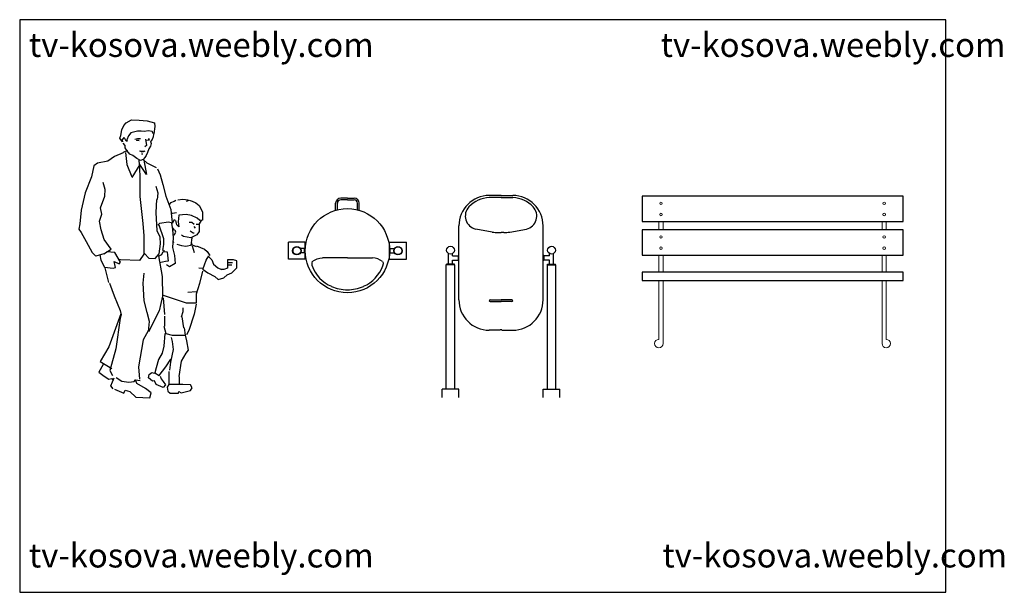
# Model space of a CAD drawing. Units: inches. Extents: x 129839 to 130423, y 56094 to 56434.
import ezdxf

# ---------------------------------------------------------------- set-up
doc = ezdxf.new("R2010")
doc.units = ezdxf.units.IN
doc.header["$MEASUREMENT"] = 0
doc.layers.get('0').update_dxf_attribs({"color": 2})
doc.layers.add('0-Frame', color=142, linetype='Continuous')
doc.layers.add('02', color=2, linetype='Continuous')
doc.layers.add('LAYER1', color=40, linetype='Continuous', lineweight=0)
doc.styles.add('HELVECONDENSE', font='ARIALN_0.TTF')

# ---------------------------------------------------------------- blocks, each defined once
blk = doc.blocks.new('tacho elevacion')
at = {"color": 96}
for p, q in [((-0.35, 1.2), (-0.42, 1.2)), ((-0.35, 1.1881), (-0.42, 1.1881)), ((-0.35, 1.2), (-0.28, 1.2)), ((-0.35, 1.1881), (-0.28, 1.1881)), ((-0.6, 0.58), (-0.6, 1.02)), ((-0.4017, 0.983), (-0.5005, 1.0001)), ((-0.2983, 0.983), (-0.1995, 1.0001)), ((-0.1, 0.58), (-0.1, 1.02)), ((-0.3675, 0.98), (-0.35, 0.98)), ((-0.3325, 0.98), (-0.35, 0.98)), ((-0.6625, 0.7925), (-0.6625, 0.8555)), ((-0.6375, 0.8415), (-0.6375, 0.8555)), ((-0.6375, 0.8415), (-0.6044, 0.8415)), ((-0.6044, 0.8446), (-0.6044, 0.8135)), ((-0.6044, 0.8446), (-0.6, 0.8446)), ((-0.0956, 0.8446), (-0.1, 0.8446)), ((-0.0956, 0.8446), (-0.0956, 0.8135)), ((-0.0625, 0.8415), (-0.0956, 0.8415)), ((-0.0625, 0.8415), (-0.0625, 0.8555)), ((-0.0375, 0.7925), (-0.0375, 0.8555)), ((-0.675, 0.05), (-0.675, 0.7882)), ((-0.625, 0.7882), (-0.675, 0.7882)), ((-0.6732, 0.7882), (-0.6732, 0.7925)), ((-0.6268, 0.7925), (-0.6732, 0.7925)), ((-0.6375, 0.7925), (-0.6375, 0.8165)), ((-0.6375, 0.8165), (-0.6044, 0.8165)), ((-0.6268, 0.7882), (-0.6268, 0.7925)), ((-0.625, 0.05), (-0.625, 0.7882)), ((-0.6044, 0.8135), (-0.6, 0.8135)), ((-0.0956, 0.8135), (-0.1, 0.8135)), ((-0.0625, 0.8165), (-0.0956, 0.8165)), ((-0.075, 0.7882), (-0.025, 0.7882)), ((-0.075, 0.05), (-0.075, 0.7882)), ((-0.0732, 0.7925), (-0.0268, 0.7925)), ((-0.0732, 0.7882), (-0.0732, 0.7925)), ((-0.0625, 0.7925), (-0.0625, 0.8165)), ((-0.0268, 0.7882), (-0.0268, 0.7925)), ((-0.025, 0.05), (-0.025, 0.7882)), ((-0.42, 0.575), (-0.42, 0.575)), ((-0.415, 0.58), (-0.35, 0.58)), ((-0.415, 0.57), (-0.35, 0.57)), ((-0.285, 0.58), (-0.35, 0.58)), ((-0.285, 0.57), (-0.35, 0.57)), ((-0.28, 0.575), (-0.28, 0.575)), ((-0.355, 0.4), (-0.42, 0.4)), ((-0.345, 0.4019), (-0.355, 0.4019)), ((-0.355, 0.4), (-0.355, 0.4019)), ((-0.345, 0.4), (-0.345, 0.4019)), ((-0.345, 0.4), (-0.28, 0.4))]:
    blk.add_line(p, q, dxfattribs=at)
at = {"color": 42}
for p, q in [((-0.7, 0), (-0.7, 0.05)), ((-0.6, 0.05), (-0.7, 0.05)), ((-0.6, 0), (-0.6, 0.05)), ((-0.1, 0.05), (0, 0.05)), ((-0.1, 0), (-0.1, 0.05)), ((0, 0), (0, 0.05))]:
    blk.add_line(p, q, dxfattribs=at)
at = {"color": 96}
for centre in [(-0.65, 0.875), (-0.05, 0.875)]:
    blk.add_circle(centre, 0.0232, dxfattribs=at)
for centre, radius, start, end in [((-0.42, 1.02), 0.18, 90, 180), ((-0.4076, 1.0025), 0.186, 93.81248, 135.64181), ((-0.28, 1.02), 0.18, 0, 90), ((-0.2924, 1.0025), 0.186, 44.35819, 86.18752), ((-0.4822, 1.078), 0.08, 136.9861, 256.75948), ((-0.2178, 1.078), 0.08, 283.24052, 43.0139), ((-0.3675, 1.18), 0.2, 260.1432, 270), ((-0.3325, 1.18), 0.2, 270, 279.8568), ((-0.42, 0.58), 0.18, 180, 270), ((-0.415, 0.575), 0.005, 90, 180), ((-0.415, 0.575), 0.005, 180, 270), ((-0.285, 0.575), 0.005, 0, 90), ((-0.285, 0.575), 0.005, 270, 0), ((-0.28, 0.58), 0.18, 270, 0)]:
    blk.add_arc(centre, radius, start, end, dxfattribs=at)
blk = doc.blocks.new('tacho planta')
at = {"color": 96}
for p, q in [((0, 0.0617), (-0.04, 0.0617)), ((0, 0.0617), (0.04, 0.0617)), ((-0.07, -0.01), (-0.07, 0.0317)), ((-0.06, -0.0073), (-0.06, 0.0317)), ((0, 0.0517), (-0.04, 0.0517)), ((0, 0.0517), (0.04, 0.0517)), ((0.06, -0.0073), (0.06, 0.0317)), ((0.07, -0.01), (0.07, 0.0317)), ((-0.2544, -0.2375), (-0.2783, -0.2375)), ((-0.2544, -0.2625), (-0.2783, -0.2625)), ((-0.2495, -0.2344), (-0.2544, -0.2344)), ((-0.2544, -0.2655), (-0.2544, -0.2344)), ((-0.2495, -0.2655), (-0.2544, -0.2655)), ((0, -0.2916), (-0.148, -0.2916)), ((0, -0.2916), (0.148, -0.2916)), ((0.2495, -0.2344), (0.2544, -0.2344)), ((0.2495, -0.2655), (0.2544, -0.2655)), ((0.2544, -0.2655), (0.2544, -0.2344)), ((0.2544, -0.2375), (0.2783, -0.2375)), ((0.2544, -0.2625), (0.2783, -0.2625))]:
    blk.add_line(p, q, dxfattribs=at)
at = {"color": 42}
for p, q in [((-0.25, -0.2001), (-0.35, -0.2001)), ((-0.35, -0.2999), (-0.35, -0.2001)), ((-0.25, -0.2999), (-0.25, -0.2001)), ((0.25, -0.2001), (0.35, -0.2001)), ((0.25, -0.2999), (0.25, -0.2001)), ((0.35, -0.2999), (0.35, -0.2001)), ((-0.25, -0.2999), (-0.35, -0.2999)), ((0.25, -0.2999), (0.35, -0.2999))]:
    blk.add_line(p, q, dxfattribs=at)
at = {"color": 96}
for points in [[(-0.209, -0.3143, -0.137976), (-0.148, -0.2916, -11.217178)], [(0.209, -0.3143, 0.137976), (0.148, -0.2916, 11.217178)], [(-0.209, -0.3143, 0.190096), (-0.2122, -0.3291, 0.246131)], [(0.209, -0.3143, -0.190096), (0.2122, -0.3291, -0.246131)]]:
    blk.add_lwpolyline(points, format="xyb", dxfattribs=at)
for centre, radius in [((0, -0.25), 0.25), ((-0.3001, -0.25), 0.0251), ((-0.3001, -0.25), 0.023), ((0.3001, -0.25), 0.0251), ((0.3001, -0.25), 0.023)]:
    blk.add_circle(centre, radius, dxfattribs=at)
for centre, radius, start, end in [((-0.04, 0.0317), 0.03, 90, 180), ((0.04, 0.0317), 0.03, 360, 90), ((-0.04, 0.0317), 0.02, 90, 180), ((0.04, 0.0317), 0.02, 360, 90), ((-0.1822, -0.3291), 0.03, 180, 199.74037), ((-0.0127, -0.2683), 0.21, 199.74037, 246.91911), ((0.0127, -0.2683), 0.21, 293.08089, 340.25963), ((0.1822, -0.3291), 0.03, 340.25963, 0), ((0, -0.25), 0.2319, 245.80296, 270), ((0, -0.25), 0.2319, 270, 294.19704)]:
    blk.add_arc(centre, radius, start, end, dxfattribs=at)
blk = doc.blocks.new('papahijo')
at = {"linetype": 'Continuous'}
for p, q in [((-0.0574, 1.6294), (-0.0271, 1.6488)), ((-0.0271, 1.6488), (0.0189, 1.647)), ((0.0189, 1.647), (0.066, 1.6419)), ((0.066, 1.6419), (0.11, 1.6301)), ((-0.0888, 1.5558), (-0.0827, 1.588)), ((-0.0827, 1.588), (-0.0721, 1.6144)), ((-0.0721, 1.6144), (-0.0574, 1.6294)), ((0.0088, 1.5814), (-0.0301, 1.5715)), ((0.0306, 1.5814), (0.0088, 1.5814)), ((0.0483, 1.5785), (0.0306, 1.5814)), ((0.0746, 1.5833), (0.0483, 1.5785)), ((0.0968, 1.5792), (0.0746, 1.5833)), ((0.1039, 1.5646), (0.0968, 1.5792)), ((0.1115, 1.6078), (0.1069, 1.5646)), ((0.11, 1.6301), (0.1115, 1.6078)), ((-0.0948, 1.5382), (-0.0888, 1.5558)), ((-0.0792, 1.5166), (-0.0948, 1.5382)), ((-0.0711, 1.5433), (-0.0817, 1.5294)), ((-0.0817, 1.5294), (-0.0792, 1.5166)), ((-0.0655, 1.5364), (-0.0711, 1.5433)), ((-0.0584, 1.5217), (-0.0655, 1.5364)), ((-0.0519, 1.5217), (-0.0584, 1.5217)), ((-0.0448, 1.554), (-0.0544, 1.5287)), ((-0.0544, 1.5287), (-0.0519, 1.5217)), ((-0.0301, 1.5715), (-0.0448, 1.554)), ((-0.0066, 1.5342), (0.0093, 1.5367)), ((0.0013, 1.5288), (0.0198, 1.526)), ((0.0198, 1.526), (0.0039, 1.5261)), ((0.0093, 1.5367), (0.0279, 1.5365)), ((0.057, 1.5335), (0.0619, 1.4963)), ((0.0649, 1.5268), (0.0808, 1.5293)), ((0.0729, 1.5347), (0.0809, 1.5346)), ((0.0809, 1.5346), (0.0755, 1.5293)), ((0.0886, 1.5213), (0.0859, 1.5187)), ((0.0967, 1.5304), (0.0886, 1.5213)), ((0.1022, 1.5463), (0.0967, 1.5304)), ((0.105, 1.5622), (0.1022, 1.5463)), ((-0.0645, 1.4954), (-0.0751, 1.51)), ((-0.0733, 1.4556), (-0.0471, 1.4683)), ((-0.0645, 1.4814), (-0.0645, 1.4954)), ((-0.0534, 1.465), (-0.0645, 1.4814)), ((-0.0368, 1.4444), (-0.0537, 1.4651)), ((0.0218, 1.4649), (0.0536, 1.4619)), ((0.0376, 1.4568), (0.0244, 1.4623)), ((0.0536, 1.4619), (0.0376, 1.4568)), ((0.0619, 1.4963), (0.0526, 1.4879)), ((0.0776, 1.4749), (0.0694, 1.4538)), ((0.0857, 1.4908), (0.0776, 1.4749)), ((0.0912, 1.5066), (0.0857, 1.4908)), ((0.0859, 1.5187), (0.0912, 1.5066)), ((-0.1672, 1.4034), (-0.2283, 1.3908)), ((-0.1271, 1.4294), (-0.1672, 1.4034)), ((-0.0765, 1.4528), (-0.1271, 1.4294)), ((-0.0765, 1.4528), (-0.0733, 1.4556)), ((-0.0618, 1.4539), (-0.0534, 1.3836)), ((-0.0183, 1.4362), (-0.0368, 1.4444)), ((0.0054, 1.4176), (-0.0183, 1.4362)), ((0.0264, 1.4065), (0.0054, 1.4176)), ((0.022, 1.3801), (0.0199, 1.41)), ((0.0424, 1.4117), (0.0264, 1.4065)), ((0.0322, 1.4463), (0.0401, 1.4462)), ((0.0532, 1.4248), (0.0424, 1.4117)), ((0.066, 1.3902), (0.0436, 1.4131)), ((0.0477, 1.409), (0.0627, 1.3239)), ((0.0612, 1.4353), (0.0532, 1.4248)), ((0.0694, 1.4538), (0.0612, 1.4353)), ((-0.2497, 1.3751), (-0.2637, 1.3089)), ((-0.2283, 1.3908), (-0.2497, 1.3751)), ((-0.0534, 1.3836), (-0.025, 1.309)), ((0.0235, 1.3827), (-0.0234, 1.3055)), ((0.022, 1.3793), (0.0235, 1.2877)), ((0.0627, 1.3239), (0.0235, 1.3827)), ((0.1214, 1.3631), (0.066, 1.3902)), ((0.1277, 1.3566), (0.1448, 1.3214)), ((-0.2637, 1.3089), (-0.3019, 1.2139)), ((0.0235, 1.2877), (0.0235, 1.1925)), ((0.1448, 1.3214), (0.1595, 1.2635)), ((-0.1823, 1.2338), (-0.1951, 1.2764)), ((-0.1854, 1.194), (-0.1823, 1.2338)), ((0.1317, 1.213), (0.1206, 1.2522)), ((0.1595, 1.2635), (0.1782, 1.1943)), ((-0.3019, 1.2139), (-0.3242, 1.1107)), ((-0.21, 1.1254), (-0.1854, 1.194)), ((0.0235, 1.1925), (0.0402, 1.0321)), ((0.1206, 1.0973), (0.1246, 1.1756)), ((0.1277, 1.1756), (0.1317, 1.213)), ((0.1782, 1.1943), (0.2081, 1.1159)), ((0.2273, 1.1658), (0.2364, 1.1709)), ((0.2485, 1.1731), (0.2783, 1.1767)), ((0.2783, 1.1767), (0.3097, 1.1731)), ((0.3011, 1.1643), (0.3168, 1.1716)), ((0.3168, 1.1716), (0.334, 1.1643)), ((-0.3242, 1.1107), (-0.333, 1.0312)), ((-0.2025, 1.0881), (-0.21, 1.1254)), ((0.1984, 1.146), (0.2091, 1.1566)), ((0.2081, 1.1159), (0.2136, 1.0541)), ((0.2091, 1.1566), (0.2273, 1.1658)), ((0.334, 1.1643), (0.3552, 1.1559)), ((0.3552, 1.1559), (0.3759, 1.1383)), ((0.3759, 1.1383), (0.3952, 1.1017)), ((-0.2162, 1.0459), (-0.2025, 1.0881)), ((0.1261, 0.9889), (0.1206, 1.0973)), ((0.2086, 1.0899), (0.2172, 1.0936)), ((0.2136, 1.0541), (0.2177, 1.0335)), ((0.2172, 1.0936), (0.2414, 1.0969)), ((0.2258, 1.0522), (0.2192, 1.039)), ((0.2338, 1.0522), (0.2258, 1.0522)), ((0.2541, 1.0823), (0.2505, 1.0423)), ((0.2991, 1.0859), (0.2541, 1.0823)), ((0.3304, 1.079), (0.2991, 1.0859)), ((0.3638, 1.0632), (0.3304, 1.079)), ((0.3795, 1.0511), (0.3638, 1.0632)), ((0.3952, 1.0526), (0.3795, 1.0511)), ((0.3952, 1.1017), (0.3952, 1.0526)), ((-0.333, 1.0312), (-0.338, 0.9981)), ((-0.338, 0.9981), (-0.3257, 0.9781)), ((-0.2061, 0.9954), (-0.2162, 1.0459)), ((-0.1882, 0.9368), (-0.2061, 0.9954)), ((0.0402, 1.0321), (0.0462, 0.9592)), ((0.1408, 1.0317), (0.1297, 1.0226)), ((0.1651, 0.9416), (0.1378, 1.0222)), ((0.1934, 1.0412), (0.1408, 1.0317)), ((0.2177, 1.0335), (0.1934, 1.0412)), ((0.2121, 1.0335), (0.2177, 0.9962)), ((0.2298, 0.9933), (0.2167, 1.009)), ((0.2177, 0.9962), (0.2212, 0.9478)), ((0.2435, 1.0248), (0.2379, 1.0511)), ((0.2541, 1.0127), (0.2435, 1.0248)), ((0.2505, 1.0423), (0.2541, 1.0127)), ((0.3168, 1.0409), (0.3314, 1.0409)), ((0.3314, 1.0409), (0.3461, 1.0284)), ((0.3436, 1.0138), (0.3512, 1.0039)), ((0.3582, 1.0284), (0.3729, 1.0284)), ((0.3729, 1.0284), (0.3754, 1.0262)), ((0.3881, 1.0511), (0.3759, 1.0299)), ((0.3759, 1.0299), (0.3759, 1.009)), ((0.3759, 1.009), (0.3759, 0.9848)), ((-0.3257, 0.9781), (-0.2944, 0.9247)), ((-0.1464, 0.8807), (-0.1882, 0.9368)), ((0.0462, 0.9592), (0.0478, 0.8508)), ((0.1433, 0.9515), (0.1261, 0.9889)), ((0.1469, 0.9123), (0.1433, 0.9515)), ((0.1651, 0.9068), (0.1651, 0.9416)), ((0.2212, 0.9478), (0.2177, 0.89)), ((0.2278, 0.9621), (0.2364, 0.9812)), ((0.2364, 0.9812), (0.2328, 0.9933)), ((0.2834, 0.9552), (0.2713, 0.9636)), ((0.3254, 0.9478), (0.2834, 0.9552)), ((0.3218, 0.9892), (0.339, 0.9771)), ((0.3623, 0.9654), (0.3254, 0.9478)), ((0.3324, 0.9464), (0.3254, 0.9028)), ((0.339, 0.9771), (0.3461, 0.9771)), ((0.3759, 0.9848), (0.3623, 0.9654)), ((-0.2944, 0.9247), (-0.2606, 0.8607)), ((-0.1895, 0.8528), (-0.1464, 0.8807)), ((0.1378, 0.8526), (0.1469, 0.9123)), ((0.159, 0.8724), (0.1651, 0.9068)), ((0.2177, 0.89), (0.2288, 0.8431)), ((0.2258, 0.9171), (0.2222, 0.9226)), ((0.2435, 0.9098), (0.2697, 0.901)), ((0.2697, 0.901), (0.2955, 0.8973)), ((0.2955, 0.8973), (0.334, 0.9061)), ((0.334, 0.9061), (0.3304, 0.92)), ((0.334, 0.905), (0.3577, 0.8962)), ((0.334, 0.9006), (0.3451, 0.8596)), ((0.3587, 0.8991), (0.4073, 0.8801)), ((0.4073, 0.8801), (0.423, 0.8658)), ((-0.2606, 0.8607), (-0.237, 0.8392)), ((-0.1895, 0.8528), (-0.237, 0.8392)), ((-0.2148, 0.8456), (-0.2081, 0.815)), ((-0.1254, 0.8592), (-0.1734, 0.8632)), ((-0.0915, 0.8032), (-0.1254, 0.8592)), ((-0.0923, 0.8171), (-0.0994, 0.8189)), ((0.0478, 0.8508), (0.022, 0.8134)), ((0.0518, 0.8545), (0.0761, 0.8266)), ((0.0761, 0.8266), (0.115, 0.8248)), ((0.115, 0.8248), (0.1378, 0.8526)), ((0.1332, 0.8405), (0.1555, 0.7182)), ((0.1383, 0.8398), (0.1529, 0.8475)), ((0.1529, 0.8475), (0.1625, 0.8669)), ((0.1625, 0.8669), (0.1848, 0.8643)), ((0.1706, 0.8676), (0.1636, 0.8731)), ((0.1848, 0.8643), (0.1868, 0.8449)), ((0.1868, 0.8449), (0.1919, 0.8083)), ((0.2288, 0.8431), (0.2323, 0.7948)), ((0.4316, 0.8402), (0.4144, 0.8142)), ((0.423, 0.8658), (0.4386, 0.8416)), ((0.4321, 0.835), (0.4513, 0.8156)), ((-0.2081, 0.815), (-0.1874, 0.7724)), ((-0.1874, 0.7724), (-0.1344, 0.7665)), ((-0.1606, 0.6816), (-0.1823, 0.7699)), ((-0.1344, 0.7665), (-0.1211, 0.7717)), ((-0.1286, 0.8062), (-0.0996, 0.7926)), ((-0.1211, 0.7717), (-0.1286, 0.8062)), ((-0.0996, 0.7926), (-0.0915, 0.8032)), ((0.022, 0.8134), (-0.0923, 0.8171)), ((0.1747, 0.8057), (0.1403, 0.7984)), ((0.1919, 0.8083), (0.1747, 0.8057)), ((0.199, 0.7743), (0.1823, 0.7871)), ((0.2323, 0.7948), (0.199, 0.7743)), ((0.3729, 0.7688), (0.3967, 0.7666)), ((0.4144, 0.8134), (0.3952, 0.7578)), ((0.4513, 0.8156), (0.4614, 0.7911)), ((0.4614, 0.7911), (0.4857, 0.7691)), ((0.4857, 0.7691), (0.5079, 0.7592)), ((0.5443, 0.7666), (0.5226, 0.7592)), ((0.5787, 0.8156), (0.5443, 0.8156)), ((0.5443, 0.8156), (0.5443, 0.8032)), ((0.5443, 0.8032), (0.5443, 0.7885)), ((0.5443, 0.7885), (0.5443, 0.7666)), ((0.5443, 0.786), (0.5691, 0.786)), ((0.5469, 0.8006), (0.5742, 0.8006)), ((0.5691, 0.7395), (0.5984, 0.7691)), ((0.5984, 0.8105), (0.5787, 0.8156)), ((0.5984, 0.7691), (0.5984, 0.8105)), ((0.0432, 0.6776), (0.0483, 0.7365)), ((0.1555, 0.7182), (0.158, 0.6007)), ((0.3952, 0.7497), (0.378, 0.6761)), ((0.4002, 0.7592), (0.427, 0.7395)), ((0.427, 0.7395), (0.4685, 0.7175)), ((0.4685, 0.7175), (0.4882, 0.7003)), ((0.4882, 0.7003), (0.5226, 0.7102)), ((0.5226, 0.7592), (0.5054, 0.7592)), ((0.5226, 0.7102), (0.5423, 0.7274)), ((0.5423, 0.7274), (0.5691, 0.7395)), ((-0.157, 0.678), (-0.1287, 0.6034)), ((0.0483, 0.5728), (0.0432, 0.6776)), ((0.378, 0.6761), (0.3582, 0.6124)), ((-0.1287, 0.6034), (-0.0925, 0.5155)), ((0.158, 0.6007), (0.1383, 0.5128)), ((0.1615, 0.5911), (0.1706, 0.4908)), ((0.2996, 0.5585), (0.1646, 0.6051)), ((0.3577, 0.6259), (0.3082, 0.6215)), ((0.3582, 0.6124), (0.3582, 0.5585)), ((0.0665, 0.5043), (0.0483, 0.5728)), ((0.2799, 0.5091), (0.2799, 0.5318)), ((0.3582, 0.5585), (0.2996, 0.5585)), ((0.3572, 0.5534), (0.3451, 0.4941)), ((-0.0888, 0.4952), (-0.1616, 0.2992)), ((-0.093, 0.4704), (-0.1189, 0.2877)), ((-0.0879, 0.4892), (-0.093, 0.4704)), ((-0.0925, 0.5155), (-0.0879, 0.4892)), ((0.0801, 0.4498), (0.0665, 0.5043)), ((0.1383, 0.5128), (0.0746, 0.3879)), ((0.1706, 0.4816), (0.1706, 0.4223)), ((0.2708, 0.4772), (0.2799, 0.5091)), ((0.2849, 0.4135), (0.2753, 0.4772)), ((0.3451, 0.4941), (0.3142, 0.3967)), ((0.0756, 0.3904), (0.0801, 0.4498)), ((0.1651, 0.423), (0.1767, 0.378)), ((0.2859, 0.4135), (0.293, 0.3685)), ((0.0619, 0.3769), (0.0432, 0.3403)), ((0.0756, 0.3996), (0.0619, 0.3769)), ((0.1722, 0.378), (0.1651, 0.3044)), ((0.1767, 0.378), (0.2146, 0.3685)), ((0.2101, 0.3542), (0.2146, 0.3304)), ((0.2146, 0.3685), (0.2672, 0.3685)), ((0.2672, 0.3685), (0.293, 0.3685)), ((0.293, 0.3685), (0.3001, 0.3351)), ((0.3142, 0.3967), (0.3001, 0.3707)), ((-0.1616, 0.2992), (-0.2116, 0.2128)), ((0.0432, 0.3403), (0.0159, 0.181)), ((0.1651, 0.3044), (0.1555, 0.2615)), ((0.2146, 0.3304), (0.2217, 0.2831)), ((0.3001, 0.3351), (0.3097, 0.2806)), ((-0.1189, 0.2877), (-0.1547, 0.1582)), ((0.1555, 0.2615), (0.1342, 0.2238)), ((0.2126, 0.2472), (0.2055, 0.2095)), ((0.2217, 0.2831), (0.2126, 0.2472)), ((0.2955, 0.2615), (0.2692, 0.2143)), ((0.3097, 0.2806), (0.2955, 0.2615)), ((-0.1934, 0.1945), (-0.2208, 0.1491)), ((-0.2116, 0.2128), (-0.1434, 0.1718)), ((0.024, 0.1073), (0.0169, 0.1806)), ((0.1342, 0.2238), (0.1201, 0.174)), ((0.1388, 0.1289), (0.1767, 0.181)), ((0.1767, 0.181), (0.2075, 0.226)), ((0.2055, 0.2095), (0.1984, 0.1619)), ((0.2692, 0.2143), (0.2551, 0.1242)), ((-0.2208, 0.1491), (-0.1889, 0.1264)), ((-0.1889, 0.1264), (-0.1616, 0.1081)), ((-0.1547, 0.1582), (-0.1392, 0.1288)), ((-0.1181, 0.118), (-0.083, 0.096)), ((0.0751, 0.1147), (0.0796, 0.1359)), ((0.0796, 0.1359), (0.0938, 0.1476)), ((0.0938, 0.1476), (0.1079, 0.1432)), ((0.1201, 0.174), (0.113, 0.1454)), ((0.113, 0.1454), (0.1388, 0.1289)), ((0.1438, 0.1264), (0.1509, 0.1099)), ((0.1979, 0.0762), (0.1979, 0.1539)), ((0.2571, 0.1216), (0.2571, 0.0762)), ((-0.1616, 0.1081), (-0.1434, 0.1125)), ((-0.1484, 0.0671), (-0.1287, 0.1161)), ((-0.1358, 0.0498), (-0.1484, 0.0671)), ((-0.1434, 0.1125), (-0.1343, 0.0989)), ((-0.083, 0.096), (-0.0416, 0.09)), ((-0.0416, 0.09), (-0.0099, 0.093)), ((-0.0099, 0.093), (-0.0015, 0.1034)), ((-0.0015, 0.1034), (0.025, 0.1005)), ((0.0062, 0.0821), (-0.0015, 0.1034)), ((0.0563, 0.0524), (0.0062, 0.0821)), ((0.0988, 0.0956), (0.0751, 0.1147)), ((0.1105, 0.0978), (0.0988, 0.0956)), ((0.1201, 0.0766), (0.1105, 0.0978)), ((0.1625, 0.0575), (0.1201, 0.0766)), ((0.1509, 0.1099), (0.1625, 0.0934)), ((0.1625, 0.0934), (0.1747, 0.0744)), ((0.1747, 0.0744), (0.1625, 0.0575)), ((0.1959, 0.0766), (0.1863, 0.0601)), ((0.1863, 0.0601), (0.1888, 0.0363)), ((0.2571, 0.0762), (0.1979, 0.0762)), ((0.2788, 0.0766), (0.2576, 0.0766)), ((0.3239, 0.0744), (0.2788, 0.0766)), ((0.3335, 0.0553), (0.3239, 0.0744)), ((-0.1268, 0.0491), (-0.0713, 0.0246)), ((-0.0713, 0.0246), (-0.0632, 0.0431)), ((-0.0632, 0.0431), (-0.0367, 0.0349)), ((-0.0367, 0.0349), (0, 0)), ((0, 0), (0.0822, -0.0035)), ((0.0905, 0.0255), (0.0563, 0.0524)), ((0.0822, -0.0035), (0.0905, 0.0255)), ((0.1888, 0.0363), (0.203, 0.0246)), ((0.203, 0.0246), (0.2526, 0.0246)), ((0.2526, 0.0246), (0.2551, 0.0341)), ((0.2551, 0.0341), (0.2692, 0.0268)), ((0.2692, 0.0268), (0.3239, 0.0411)), ((0.3239, 0.0411), (0.3335, 0.0553))]:
    blk.add_line(p, q, dxfattribs=at)

msp = doc.modelspace()

# ---------------------------------------------------------------- linework, layer by layer
at = {"layer": '0-Frame', "color": 1}
msp.add_lwpolyline([(129838.85, 56094.09), (130388.68, 56094.09), (130388.68, 56434.24), (129838.85, 56434.24)], close=True, dxfattribs=at)
at = {"layer": '02'}
for points in [[(130208.27, 56329.36), (130208.27, 56314.36), (130363.27, 56314.36), (130363.27, 56329.36)], [(130208.27, 56309.36), (130208.27, 56294.36), (130363.27, 56294.36), (130363.27, 56309.36)], [(130208.27, 56279.36), (130363.27, 56279.36), (130363.27, 56284.36), (130208.27, 56284.36)]]:
    msp.add_lwpolyline(points, close=True, dxfattribs=at)
at = {"layer": 'LAYER1'}
for points in [[(130220.77, 56314.36), (130218.27, 56314.36), (130218.27, 56309.36), (130220.77, 56309.36)], [(130353.27, 56314.36), (130350.77, 56314.36), (130350.77, 56309.36), (130353.27, 56309.36)], [(130220.77, 56294.36), (130218.27, 56294.36), (130218.27, 56284.36), (130220.77, 56284.36)], [(130353.27, 56294.36), (130350.77, 56294.36), (130350.77, 56284.36), (130353.27, 56284.36)]]:
    msp.add_lwpolyline(points, close=True, dxfattribs=at)
for points in [[(130220.77, 56241.86), (130220.77, 56279.36), (130218.27, 56279.36), (130218.27, 56244.36)], [(130350.77, 56241.86), (130350.77, 56279.36), (130353.27, 56279.36), (130353.27, 56244.36)]]:
    msp.add_lwpolyline(points, dxfattribs=at)
for centre in [(130219.52, 56325.16), (130352.02, 56325.16), (130219.52, 56318.55), (130352.02, 56318.55), (130219.52, 56305.16), (130352.02, 56305.16), (130219.52, 56298.55), (130352.02, 56298.55)]:
    msp.add_circle(centre, 0.75, dxfattribs=at)
for centre, start, end in [((130218.27, 56241.86), 90, 0), ((130353.27, 56241.86), 180, 90)]:
    msp.add_arc(centre, 2.5, start, end, dxfattribs=at)

# ---------------------------------------------------------------- block references
at = {"xscale": 100, "yscale": 100, "zscale": 100}
for name, p in [('papahijo', (129907.84, 56209.94)), ('tacho planta', (130033.41, 56322)), ('tacho elevacion', (130159.58, 56209.8))]:
    msp.add_blockref(name, p, dxfattribs=at)

# ---------------------------------------------------------------- texts
at = {"layer": '0-Frame', "color": 1, "style": 'HELVECONDENSE'}
for p in [(129844.28, 56412.12), (130219.32, 56412.12), (129844.28, 56108.85), (130220.32, 56108.85)]:
    msp.add_text('tv-kosova.weebly.com', height=14.3, dxfattribs=at).set_placement(p)

doc.saveas('drawing.dxf')
